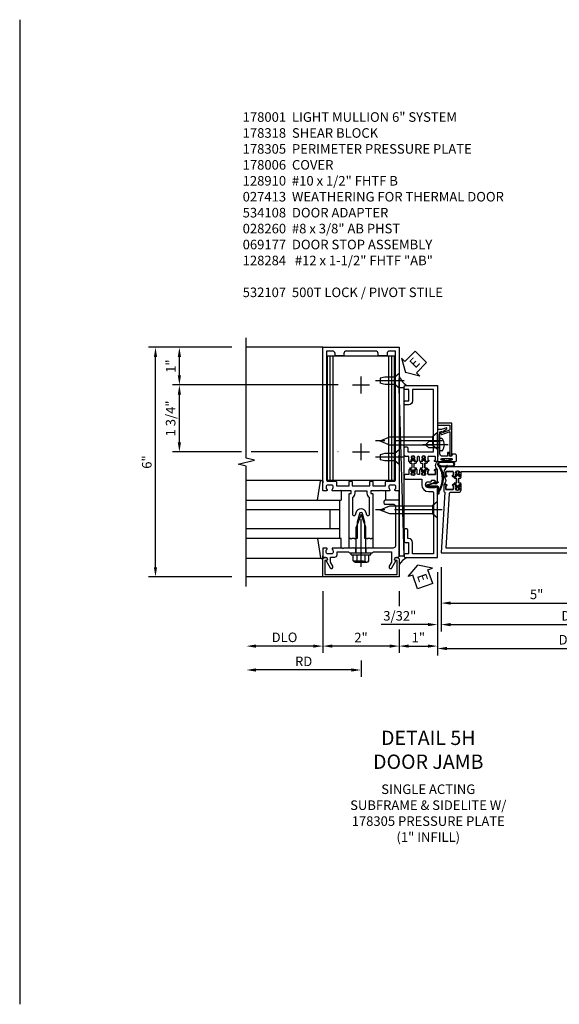
# Model space of a CAD drawing. Units: inches. Extents: x 0 to 247, y 0 to 156.
# Drawn here: x 171 to 185, y 20 to 46 of the extents above; entities that cross this region are included whole.
import ezdxf

# ---------------------------------------------------------------- set-up
doc = ezdxf.new("R2010")
doc.units = ezdxf.units.IN
doc.header["$MEASUREMENT"] = 0
doc.linetypes.add('CENTER', pattern=[2, 1.25, -0.25, 0.25, -0.25])
doc.linetypes.add('HIDDEN', pattern=[0.375, 0.25, -0.125])
doc.layers.get('0').update_dxf_attribs({"color": 4})
for name, color, linetype in [('CENTER', 1, 'CENTER'), ('DIME', 2, 'Continuous'), ('HIDDEN', 3, 'HIDDEN'), ('PARTSLIST', 3, 'Continuous'), ('TEXT', 3, 'Continuous')]:
    doc.layers.add(name, color=color, linetype=linetype)
doc.styles.get("Standard").update_dxf_attribs({"font": 'arial.ttf'})
doc.dimstyles.new('EXT_ON-OFF', dxfattribs={"dimscale": 2, "dimtxt": 0.125, "dimasz": 0.125, "dimexe": 0.09, "dimexo": 0.1875, "dimgap": 0.05, "dimtad": 3, "dimdec": 5, "dimzin": 3, "dimdsep": 46, "dimlunit": 5, "dimtxsty": 'Standard', "dimcen": 0, "dimse2": 1, "dimazin": 0, "dimtfac": 1, "dimtdec": 5, "dimtofl": 0, "dimtmove": 0, "dimatfit": 0, "dimfxl": 1, "dimfrac": 2, "dimtolj": 1, "dimtzin": 3, "dimarcsym": 0})
doc.dimstyles.new('EXT_ON-ON', dxfattribs={"dimscale": 2, "dimtxt": 0.125, "dimasz": 0.125, "dimexe": 0.09, "dimexo": 0.1875, "dimgap": 0.05, "dimtad": 3, "dimdec": 5, "dimzin": 3, "dimdsep": 46, "dimlunit": 5, "dimtxsty": 'Standard', "dimcen": 0, "dimazin": 0, "dimtfac": 1, "dimtdec": 5, "dimtofl": 0, "dimtmove": 0, "dimatfit": 0, "dimfxl": 1, "dimfrac": 2, "dimtolj": 1, "dimtzin": 3, "dimarcsym": 0})

# ---------------------------------------------------------------- blocks, each defined once
blk = doc.blocks.new('B178001')
for points in [[(1.25, 0.98), (1.25, 0.898, 0.669376), (1.276, 0.887, -0.199773), (1.339, 0.914), (1.35, 0.914, -0.414214), (1.4, 0.864), (1.4, 0.776, -0.414214), (1.35, 0.726), (1.339, 0.726, -0.199773), (1.276, 0.753, 0.669376), (1.25, 0.742), (1.25, 0.546), (1.265, 0.531), (1.25, 0.516), (1.25, 0.263, -0.414214), (1.24, 0.253), (1.184, 0.253, -0.414214), (1.174, 0.263), (1.174, 0.303, 0.414214), (1.164, 0.313), (0, 0.313), (0, 0.273), (-0.015, 0.258), (0, 0.243), (0, 0.17), (-0.015, 0.155), (0, 0.14), (0, 0.1), (0.43, 0.1), (0.648, 0.042, -0.767327), (0.648, -0.042), (0.43, -0.1), (0, -0.1), (0, -0.14), (-0.015, -0.155), (0, -0.17), (0, -0.243), (-0.015, -0.258), (0, -0.273), (0, -0.313), (1.164, -0.313, 0.414214), (1.174, -0.303), (1.174, -0.263, -0.414214), (1.184, -0.253), (1.24, -0.253, -0.414214), (1.25, -0.263), (1.25, -0.516), (1.265, -0.531), (1.25, -0.546), (1.25, -0.742, 0.669376), (1.276, -0.753, -0.199773), (1.339, -0.726), (1.35, -0.726, -0.414214), (1.4, -0.776), (1.4, -0.864, -0.414214), (1.35, -0.914), (1.339, -0.914, -0.199773), (1.276, -0.887, 0.669376), (1.25, -0.898), (1.25, -0.98, 0.414214), (1.27, -1), (5, -1), (5, 1), (1.27, 1, 0.414214)], [(4.78, -0.445), (4.78, -0.68), (4.84, -0.68, -0.414214), (4.9, -0.74), (4.9, -0.9), (1.53, -0.9, -0.414214), (1.5, -0.87), (1.5, -0.665, 0.414214), (1.48, -0.645), (1.375, -0.645), (1.375, -0.313), (1.48, -0.313, 0.414214), (1.5, -0.293), (1.5, -0.253, 0.414214), (1.48, -0.233), (1.375, -0.233), (1.375, 0.233), (1.48, 0.233, 0.414214), (1.5, 0.253), (1.5, 0.293, 0.414214), (1.48, 0.313), (1.375, 0.313), (1.375, 0.645), (1.48, 0.645, 0.414214), (1.5, 0.665), (1.5, 0.87, -0.414214), (1.53, 0.9), (4.9, 0.9), (4.9, 0.74, -0.414214), (4.84, 0.68), (4.78, 0.68), (4.78, 0.445), (4.84, 0.445, -0.414214), (4.9, 0.385), (4.9, -0.385, -0.414214), (4.84, -0.445)], [(1.086, 0.213), (0.623, 0.213, 0.876976), (0.615, 0.154), (0.674, 0.138, -0.767327), (0.674, -0.138), (0.615, -0.154, 0.876976), (0.623, -0.213), (1.086, -0.213, -0.281861), (1.184, -0.153), (1.25, -0.153), (1.25, 0.153), (1.184, 0.153, -0.281861)]]:
    blk.add_lwpolyline(points, format="xyb", close=True)
blk = doc.blocks.new('*D2179')
at = {"layer": 'DIME', "color": 0, "lineweight": -2, "transparency": 16777216}
for p, q in [((180.542, 30.702), (180.542, 30.311)), ((180.542, 29.702), (180.542, 29.085)), ((180.292, 29.265), (178.792, 29.265))]:
    blk.add_line(p, q, dxfattribs=at)
at = {"layer": 'DIME', "color": 0, "transparency": 16777216}
for points in [[(178.792, 29.306), (178.792, 29.223), (178.542, 29.265)], [(180.292, 29.306), (180.292, 29.223), (180.542, 29.265)]]:
    blk.add_solid(points, dxfattribs=at)
at = {"layer": 'DIME', "color": 0, "transparency": 16777216, "insert": (179.542, 29.49), "char_height": 0.25, "attachment_point": 5}
blk.add_mtext('\\A1;2"', dxfattribs=at)
blk = doc.blocks.new('B128910')
for p, q in [((0, 0.192), (0.116, 0.095)), ((0, 0.192), (0, -0.192)), ((0.116, 0.095), (0.375, 0.095)), ((0.116, 0.095), (0.116, -0.095)), ((0.375, 0.095), (0.5, 0.065)), ((0.5, -0.065), (0.5, 0.065)), ((0, -0.192), (0.116, -0.095)), ((0.116, -0.095), (0.375, -0.095)), ((0.375, -0.095), (0.5, -0.065))]:
    blk.add_line(p, q)
at = {"layer": 'CENTER'}
blk.add_line((-0.125, 0), (0.625, 0), dxfattribs=at)
blk = doc.blocks.new('*D2180')
at = {"layer": 'DIME', "color": 0, "lineweight": -2, "transparency": 16777216}
for p, q in [((176.167, 37.077), (174.612, 37.077)), ((174.792, 36.342), (174.792, 36.827)), ((178.948, 36.092), (174.612, 36.092))]:
    blk.add_line(p, q, dxfattribs=at)
at = {"layer": 'DIME', "color": 0, "transparency": 16777216}
for points in [[(174.75, 36.827), (174.834, 36.827), (174.792, 37.077)], [(174.75, 36.342), (174.834, 36.342), (174.792, 36.092)]]:
    blk.add_solid(points, dxfattribs=at)
at = {"layer": 'DIME', "color": 0, "transparency": 16777216, "insert": (174.566, 36.585), "char_height": 0.25, "attachment_point": 5, "rotation": 90}
blk.add_mtext('\\A1;1"', dxfattribs=at)
blk = doc.blocks.new('*D2181')
at = {"layer": 'DIME', "color": 0, "lineweight": -2, "transparency": 16777216}
for p, q in [((176.167, 37.077), (173.987, 37.077)), ((174.167, 31.327), (174.167, 36.827)), ((176.167, 31.077), (173.987, 31.077))]:
    blk.add_line(p, q, dxfattribs=at)
at = {"layer": 'DIME', "color": 0, "transparency": 16777216}
for points in [[(174.125, 36.827), (174.209, 36.827), (174.167, 37.077)], [(174.125, 31.327), (174.209, 31.327), (174.167, 31.077)]]:
    blk.add_solid(points, dxfattribs=at)
at = {"layer": 'DIME', "color": 0, "transparency": 16777216, "insert": (173.939, 34.077), "char_height": 0.25, "attachment_point": 5, "rotation": 90}
blk.add_mtext('\\A1;6"', dxfattribs=at)
blk = doc.blocks.new('*D2182')
at = {"layer": 'DIME', "color": 0, "lineweight": -2, "transparency": 16777216}
for p, q in [((178.542, 30.702), (178.542, 29.085)), ((178.292, 29.265), (176.792, 29.265))]:
    blk.add_line(p, q, dxfattribs=at)
at = {"layer": 'DIME', "color": 0, "transparency": 16777216}
for points in [[(176.792, 29.306), (176.792, 29.223), (176.542, 29.265)], [(178.292, 29.306), (178.292, 29.223), (178.542, 29.265)]]:
    blk.add_solid(points, dxfattribs=at)
at = {"layer": 'DIME', "color": 0, "transparency": 16777216, "insert": (177.542, 29.494), "char_height": 0.25, "attachment_point": 5}
blk.add_mtext('\\A1;DLO', dxfattribs=at)
blk = doc.blocks.new('*D2183')
at = {"layer": 'DIME', "color": 0, "lineweight": -2, "transparency": 16777216}
for p, q in [((179.542, 28.89), (179.542, 28.46)), ((179.292, 28.64), (176.792, 28.64))]:
    blk.add_line(p, q, dxfattribs=at)
at = {"layer": 'DIME', "color": 0, "transparency": 16777216}
for points in [[(176.792, 28.681), (176.792, 28.598), (176.542, 28.64)], [(179.292, 28.681), (179.292, 28.598), (179.542, 28.64)]]:
    blk.add_solid(points, dxfattribs=at)
at = {"layer": 'DIME', "color": 0, "transparency": 16777216, "insert": (178.042, 28.865), "char_height": 0.25, "attachment_point": 5}
blk.add_mtext('\\A1;RD', dxfattribs=at)
blk = doc.blocks.new('B162310-M')
for p, q in [((-0.313, -0.25), (-0.313, 0)), ((0.313, 0), (0.313, -0.25))]:
    blk.add_line(p, q)
blk = doc.blocks.new('B128406')
for p, q in [((-0.05, 0.26), (-0.05, -0.26)), ((-0.05, 0.26), (0, 0.26)), ((0, 0.26), (0, -0.26)), ((-0.24, 0.153), (-0.24, -0.156)), ((-0.205, 0.203), (-0.05, 0.203)), ((-0.205, 0.101), (-0.05, 0.101)), ((0, 0.124), (0.669, 0.124)), ((1, 0), (0.669, 0.124)), ((0.669, -0.124), (1, 0)), ((-0.205, -0.105), (-0.05, -0.105)), ((-0.205, -0.206), (-0.05, -0.206)), ((0, -0.124), (0.669, -0.124)), ((-0.05, -0.26), (0, -0.26))]:
    blk.add_line(p, q)
for centre, radius, start, end in [((-0.186, 0.152), 0.0543, 110.9107, 249.0893), ((-0.071, -0.002), 0.169, 142.5556, 217.4444), ((-0.186, -0.155), 0.0543, 110.9107, 249.0893)]:
    blk.add_arc(centre, radius, start, end)
at = {"layer": 'CENTER'}
blk.add_line((-0.365, 0), (1.125, 0), dxfattribs=at)
at = {"layer": 'HIDDEN'}
for p, q in [((-0.228, 0.187), (-0.209, 0.187)), ((-0.209, 0.187), (-0.209, -0.19)), ((-0.228, -0.19), (-0.209, -0.19))]:
    blk.add_line(p, q, dxfattribs=at)
blk = doc.blocks.new('B027850-M')
blk.add_line((-0.3, 0.15), (-0.3, 0.4))
blk.add_lwpolyline([(0.314, 0.4), (0.242, -0.103, -0.373552), (0.223, -0.12), (0.2, -0.12, -0.414214), (0.18, -0.1), (0.18, -0.056)], format="xyb")
blk = doc.blocks.new('B178318-T')
for p, q in [((0.878, 4.765), (-0.878, 4.765)), ((-0.878, 1.515), (-0.878, 4.765)), ((-0.803, 1.515), (-0.803, 4.765)), ((-0.73, 1.515), (-0.73, 4.765)), ((0.73, 1.515), (0.73, 4.765)), ((0.803, 1.515), (0.803, 4.765)), ((0.878, 1.515), (0.878, 4.765)), ((0.878, 1.515), (-0.878, 1.515))]:
    blk.add_line(p, q)
blk = doc.blocks.new('*D2185')
at = {"layer": 'DIME', "color": 0, "lineweight": -2, "transparency": 16777216}
for p, q in [((176.417, 36.092), (174.612, 36.092)), ((178.417, 36.092), (176.667, 36.092)), ((178.948, 36.092), (178.937, 36.092)), ((174.792, 34.592), (174.792, 35.842)), ((176.417, 34.342), (174.612, 34.342)), ((178.417, 34.342), (176.667, 34.342)), ((178.948, 34.342), (178.937, 34.342))]:
    blk.add_line(p, q, dxfattribs=at)
at = {"layer": 'DIME', "color": 0, "transparency": 16777216}
for points in [[(174.75, 35.842), (174.834, 35.842), (174.792, 36.092)], [(174.75, 34.592), (174.834, 34.592), (174.792, 34.342)]]:
    blk.add_solid(points, dxfattribs=at)
at = {"layer": 'DIME', "color": 0, "transparency": 16777216, "insert": (174.563, 35.217), "char_height": 0.25, "attachment_point": 5, "rotation": 90}
blk.add_mtext('\\A1;1 3/4"', dxfattribs=at)
blk = doc.blocks.new('*D2184')
at = {"layer": 'DIME', "color": 0, "lineweight": -2, "transparency": 16777216}
for p, q in [((181.542, 31.202), (181.542, 29.085)), ((180.542, 30.702), (180.542, 30.311)), ((180.542, 29.702), (180.542, 29.085)), ((180.792, 29.265), (181.292, 29.265))]:
    blk.add_line(p, q, dxfattribs=at)
at = {"layer": 'DIME', "color": 0, "transparency": 16777216}
for points in [[(180.792, 29.306), (180.792, 29.223), (180.542, 29.265)], [(181.292, 29.306), (181.292, 29.223), (181.542, 29.265)]]:
    blk.add_solid(points, dxfattribs=at)
at = {"layer": 'DIME', "color": 0, "transparency": 16777216, "insert": (181.042, 29.49), "char_height": 0.25, "attachment_point": 5}
blk.add_mtext('\\A1;1"', dxfattribs=at)
blk = doc.blocks.new('B027857-M')
for p, q in [((-0.18, 0.4), (-0.18, 0.15)), ((0.18, 0.15), (0.18, 0.4))]:
    blk.add_line(p, q)
blk = doc.blocks.new('B178305')
blk.add_lwpolyline([(-0.235, -0.21), (-0.25, -0.225), (-0.25, -0.454), (-0.265, -0.469), (-0.25, -0.484), (-0.25, -0.742, -0.669376), (-0.276, -0.753, 0.199773), (-0.339, -0.726), (-0.35, -0.726, 0.414214), (-0.4, -0.776), (-0.4, -0.864, 0.414214), (-0.35, -0.914), (-0.339, -0.914, 0.199773), (-0.276, -0.887, -0.669376), (-0.25, -0.898), (-0.25, -0.98, -0.414214), (-0.27, -1), (-0.456, -1, -0.414214), (-0.486, -0.97), (-0.486, -0.93, 0.84909), (-0.583, -0.914), (-0.766, -0.809, -1), (-0.726, -0.739), (-0.621, -0.8), (-0.486, -0.8), (-0.486, -0.686, -0.414214), (-0.426, -0.626), (-0.35, -0.626), (-0.35, -0.325), (-0.375, -0.3), (-0.375, -0.015), (-0.36, 0), (-0.375, 0.015), (-0.375, 0.3), (-0.35, 0.325), (-0.35, 0.8), (-0.621, 0.8), (-0.726, 0.739, -1), (-0.766, 0.809), (-0.583, 0.914, 0.84909), (-0.486, 0.93), (-0.486, 0.97, -0.414214), (-0.456, 1), (1, 1), (1, 0.63, -0.414214), (0.97, 0.6), (0.93, 0.6, -0.414214), (0.9, 0.63), (0.9, 0.84, 0.414214), (0.84, 0.9), (-0.19, 0.9, 0.414214), (-0.25, 0.84), (-0.25, 0.225), (-0.235, 0.21), (-0.25, 0.195), (-0.25, -0.195)], format="xyb", close=True)
at = {"layer": 'HIDDEN'}
for p, q in [((-0.375, 0.133), (-0.25, 0.133)), ((-0.375, -0.133), (-0.25, -0.133))]:
    blk.add_line(p, q, dxfattribs=at)
blk = doc.blocks.new('eseal2')
at = {"layer": 'TEXT', "color": 7}
for p, q in [((0.196, 0.338), (0, 0)), ((0.196, 0.21), (0.196, 0.338)), ((0.196, -0.338), (0, 0)), ((0.575, 0.21), (0.196, 0.21)), ((0.575, 0.21), (0.575, -0.21)), ((0.575, -0.21), (0.196, -0.21)), ((0.196, -0.21), (0.196, -0.338))]:
    blk.add_line(p, q, dxfattribs=at)
at = {"layer": 'TEXT', "color": 3}
blk.add_text('E', height=0.25, dxfattribs=at).set_placement((0.247, -0.116))
blk = doc.blocks.new('B534012')
blk.add_lwpolyline([(2.328, 0.735, 0.414213562), (2.313, 0.75), (2.198, 0.75), (2.198, 0.845, 0.414213562), (2.168, 0.875), (2.108, 0.875, 0.414213562), (2.078, 0.845), (2.078, 0.413), (1.931, 0.413, 0.414213562), (1.753, 0.235), (1.753, 0.13, -0.414213562), (1.723, 0.1), (0.124, 0.1), (0.124, 0.655), (0.424, 0.655, 0.414213562), (0.524, 0.755), (0.524, 0.775), (0.744, 0.775, 0.414213562), (0.774, 0.805), (0.774, 0.845, 0.414213562), (0.744, 0.875), (0.454, 0.875, 0.414213562), (0.424, 0.845), (0.424, 0.755), (0.124, 0.755), (0.124, 0.845, 0.414213562), (0.094, 0.875), (0.054, 0.875, 0.414213562), (0.024, 0.845), (0.024, 0), (1.853, 0), (1.884, 0.060841), (1.853, 0.060841), (1.853, 0.235, -1), (2.009, 0.235), (2.009, 0.177, 0.414213562), (2.034, 0.152), (2.049, 0.152), (2.049, 0.071), (2.034, 0.071, 0.414213562), (2.009, 0.046), (2.009, 0), (2.328, 0), (2.328, 0.065375, 1), (2.29675, 0.065375), (2.29675, 0.065, -0.414213562), (2.28175, 0.05), (2.213, 0.05, -0.414213562), (2.198, 0.065), (2.198, 0.235, -0.414213562), (2.213, 0.25), (2.28175, 0.25, -0.414213562), (2.29675, 0.235), (2.29675, 0.234625, 1), (2.328, 0.234625), (2.328, 0.305), (2.308, 0.325), (2.308, 0.315), (2.264, 0.315), (2.254, 0.325), (2.2325, 0.325), (2.2325, 0.312), (2.211, 0.312, -0.75), (2.211, 0.408), (2.2325, 0.408), (2.2325, 0.395), (2.254, 0.395), (2.264, 0.405), (2.308, 0.405), (2.308, 0.395), (2.328, 0.415), (2.328, 0.455, 0.414213562), (2.313, 0.47), (2.213, 0.47, -0.414213562), (2.198, 0.485), (2.198, 0.514, -0.414213562), (2.213, 0.529), (2.313, 0.529, 0.414213562), (2.328, 0.544), (2.328, 0.584), (2.308, 0.604), (2.308, 0.594), (2.264, 0.594), (2.254, 0.604), (2.2325, 0.604), (2.2325, 0.591), (2.211, 0.591, -0.75), (2.211, 0.687), (2.2325, 0.687), (2.2325, 0.674), (2.254, 0.674), (2.264, 0.684), (2.308, 0.684), (2.308, 0.674), (2.328, 0.694)], format="xyb", close=True)
blk = doc.blocks.new('B534013')
blk.add_lwpolyline([(-2.538, 0.735, 0.414213562), (-2.553, 0.75), (-2.668, 0.75), (-2.668, 0.815, 0.414213562), (-2.728, 0.875), (-2.888, 0.875, 0.414213562), (-2.918, 0.845), (-2.918, 0.805, 0.414213562), (-2.888, 0.775), (-2.788, 0.775), (-2.788, 0.1), (-4.424, 0.1), (-4.424, 0.65), (-4.124, 0.65, 0.414213562), (-4.024, 0.75), (-4.024, 0.845, 0.414213562), (-4.054, 0.875), (-4.094, 0.875, 0.414213562), (-4.124, 0.845), (-4.124, 0.75), (-4.424, 0.75), (-4.424, 0.845, 0.414213562), (-4.454, 0.875), (-4.494, 0.875, 0.414213562), (-4.524, 0.845), (-4.524, 0), (-2.538, 0), (-2.538, 0.065375, 1), (-2.56925, 0.065375), (-2.56925, 0.065, -0.414213562), (-2.58425, 0.05), (-2.653, 0.05, -0.414213562), (-2.668, 0.065), (-2.668, 0.235, -0.414213562), (-2.653, 0.25), (-2.58425, 0.25, -0.414213562), (-2.56925, 0.235), (-2.56925, 0.234625, 1), (-2.538, 0.234625), (-2.538, 0.305), (-2.558, 0.325), (-2.558, 0.315), (-2.602, 0.315), (-2.612, 0.325), (-2.6335, 0.325), (-2.6335, 0.312), (-2.655, 0.312, -0.75), (-2.655, 0.408), (-2.6335, 0.408), (-2.6335, 0.395), (-2.612, 0.395), (-2.602, 0.405), (-2.558, 0.405), (-2.558, 0.395), (-2.538, 0.415), (-2.538, 0.455, 0.414213562), (-2.553, 0.47), (-2.653, 0.47, -0.414213562), (-2.668, 0.485), (-2.668, 0.514, -0.414213562), (-2.653, 0.529), (-2.553, 0.529, 0.414213562), (-2.538, 0.544), (-2.538, 0.584), (-2.558, 0.604), (-2.558, 0.594), (-2.602, 0.594), (-2.612, 0.604), (-2.6335, 0.604), (-2.6335, 0.591), (-2.655, 0.591, -0.75), (-2.655, 0.687), (-2.6335, 0.687), (-2.6335, 0.674), (-2.612, 0.674), (-2.602, 0.684), (-2.558, 0.684), (-2.558, 0.674), (-2.538, 0.694)], format="xyb", close=True)
blk = doc.blocks.new('CLIP AND POUR')
for points in [[(-0.151, 0.342), (-0.22, 0.342, 0.414214), (-0.235, 0.327), (-0.235, 0.157, 0.414214), (-0.22, 0.142), (-0.151, 0.142, 0.414214), (-0.136, 0.157), (-0.136, 0.157, -1), (-0.105, 0.157), (-0.105, 0.104, -1), (-0.065, 0.104), (-0.065, 0.072, 0.414214), (-0.055, 0.062), (0.055, 0.062, 0.414214), (0.065, 0.072), (0.065, 0.104, -1), (0.105, 0.104), (0.105, 0.157, -1), (0.136, 0.157), (0.136, 0.157, 0.414214), (0.151, 0.142), (0.22, 0.142, 0.414214), (0.235, 0.157), (0.235, 0.327, 0.414214), (0.22, 0.342), (0.151, 0.342, 0.414214), (0.136, 0.327), (0.136, 0.327, -1), (0.105, 0.327), (0.105, 0.392, -0.47619), (-0.105, 0.392), (-0.105, 0.327, -1), (-0.136, 0.327), (-0.136, 0.327, 0.414214)], [(-0.105, -0.042, 1), (-0.065, -0.042), (-0.065, -0.01, -0.414214), (-0.055, 0), (0.055, 0, -0.414214), (0.065, -0.01), (0.065, -0.042, 1), (0.105, -0.042), (0.105, -0.017, -0.198912), (0.108, -0.01), (0.126, 0.008, -0.198912), (0.133, 0.011), (0.181, 0.011, 0.191401), (0.2, 0.003), (0.223, 0.003, 1), (0.223, 0.059), (0.2, 0.059, 0.191401), (0.181, 0.051), (0.133, 0.051, -0.198912), (0.126, 0.054), (0.108, 0.072, -0.198912), (0.105, 0.079), (0.105, 0.104, 1), (0.065, 0.104), (0.065, 0.072, -0.414214), (0.055, 0.062), (-0.055, 0.062, -0.414214), (-0.065, 0.072), (-0.065, 0.104, 1), (-0.105, 0.104), (-0.105, 0.079, -0.198912), (-0.108, 0.072), (-0.126, 0.054, -0.198912), (-0.133, 0.051), (-0.181, 0.051, 0.191401), (-0.2, 0.059), (-0.223, 0.059, 1), (-0.223, 0.003), (-0.2, 0.003, 0.191401), (-0.181, 0.011), (-0.133, 0.011, -0.198912), (-0.126, 0.008), (-0.108, -0.01, -0.198912), (-0.105, -0.017)], [(-0.156, 0.053), (-0.155, 0.054, -0.267949), (-0.153, 0.056), (-0.143, 0.055, 1), (-0.142, 0.075), (-0.152, 0.076, 0.267949), (-0.172, 0.065), (-0.173, 0.063, 0.008727), (-0.174, 0.063), (-0.181, 0.051), (-0.158, 0.051), (-0.157, 0.053, -0.008727)], [(-0.173, -0.001), (-0.172, -0.003, 0.267949), (-0.152, -0.014), (-0.142, -0.013, 1), (-0.143, 0.007), (-0.153, 0.006, -0.267949), (-0.155, 0.008), (-0.156, 0.009, -0.008727), (-0.157, 0.009), (-0.158, 0.011), (-0.181, 0.011), (-0.174, -0.001, 0.008727)], [(0.173, 0.063), (0.172, 0.065, 0.267949), (0.152, 0.076), (0.142, 0.075, 1), (0.143, 0.055), (0.153, 0.056, -0.267949), (0.155, 0.054), (0.156, 0.053, -0.008727), (0.157, 0.053), (0.158, 0.051), (0.181, 0.051), (0.174, 0.063, 0.008727)], [(0.156, 0.009), (0.155, 0.008, -0.267949), (0.153, 0.006), (0.143, 0.007, 1), (0.142, -0.013), (0.152, -0.014, 0.267949), (0.172, -0.003), (0.173, -0.001, 0.008727), (0.174, -0.001), (0.181, 0.011), (0.158, 0.011), (0.157, 0.009, -0.008727)]]:
    blk.add_lwpolyline(points, format="xyb", close=True)
blk = doc.blocks.new('A$C20AB3BD3')
blk.add_line((0.158, 0.041), (0.158, 0.073))
blk.add_lwpolyline([(0.278, 0.031, 0.414214), (0.288, 0.041, -0.414214), (0.278, 0.031), (0.168, 0.031, -0.414214), (0.158, 0.041), (0.158, 0.073, 1), (0.118, 0.073), (0.118, 0.048, -0.198912), (0.115, 0.041), (0.096, 0.023, -0.198912), (0.089, 0.02), (0.042, 0.02, 0.191401), (0.023, 0.027), (0, 0.027, 1), (0, -0.027), (0.023, -0.027, 0.191401), (0.042, -0.02), (0.089, -0.02, -0.198912), (0.096, -0.023), (0.115, -0.041, -0.198912), (0.118, -0.048), (0.118, -0.073, 1), (0.158, -0.073), (0.158, -0.041, -0.414214), (0.168, -0.031), (0.278, -0.031, -0.414214), (0.288, -0.041), (0.288, -0.073, 1), (0.328, -0.073), (0.328, -0.048, -0.198912), (0.33, -0.041), (0.349, -0.023, -0.198912), (0.356, -0.02), (0.403, -0.02, 0.191401), (0.422, -0.027), (0.445, -0.027, 1), (0.445, 0.027), (0.422, 0.027, 0.191401), (0.403, 0.02), (0.356, 0.02, -0.198912), (0.349, 0.023), (0.33, 0.041, -0.198912), (0.328, 0.048), (0.328, 0.073, 1), (0.288, 0.073), (0.288, 0.041), (0.288, 0.073, -1), (0.328, 0.073)], format="xyb")
for points in [[(0.066, 0.022, 0.008727), (0.066, 0.022), (0.065, 0.02), (0.042, 0.02), (0.049, 0.032, -0.008727), (0.049, 0.032), (0.05, 0.034, -0.267949), (0.07, 0.045), (0.081, 0.044, -1), (0.08, 0.024), (0.07, 0.025, 0.267949), (0.067, 0.023)], [(0.365, 0.024, -1), (0.364, 0.044), (0.375, 0.045, -0.267949), (0.395, 0.034), (0.396, 0.032, -0.008727), (0.396, 0.032), (0.403, 0.02), (0.38, 0.02), (0.379, 0.022, 0.008727), (0.379, 0.022), (0.378, 0.023, 0.267949), (0.375, 0.025)], [(0.066, -0.022), (0.065, -0.02), (0.042, -0.02), (0.049, -0.032, 0.008727), (0.049, -0.032), (0.05, -0.034, 0.267949), (0.07, -0.045), (0.081, -0.044, 1), (0.08, -0.024), (0.07, -0.025, -0.267949), (0.067, -0.023), (0.066, -0.022, -0.008727)], [(0.379, -0.022, 0.008727), (0.379, -0.022), (0.38, -0.02), (0.403, -0.02), (0.396, -0.032, -0.008727), (0.396, -0.032), (0.395, -0.034, -0.267949), (0.375, -0.045), (0.364, -0.044, -1), (0.365, -0.024), (0.375, -0.025, 0.267949), (0.378, -0.023)]]:
    blk.add_lwpolyline(points, format="xyb", close=True)
for centre, radius, start, end in [((0.138, 0.073), 0.02, 0, 180), ((0.168, 0.041), 0.01, 180, 270)]:
    blk.add_arc(centre, radius, start, end)
blk = doc.blocks.new('B534108')
for name, p in [('B534012', (-0.024, 0)), ('A$C20AB3BD3', (2.1865, 0.64))]:
    blk.add_blockref(name, p)
at = {"xscale": -1}
blk.add_blockref('B534013', (-0.024, 0), dxfattribs=at)
at = {"rotation": 180.0000000000002}
blk.add_blockref('CLIP AND POUR', (2.409, 0.392), dxfattribs=at)
blk = doc.blocks.new('B128284')
for p, q in [((0, 0.219), (0, -0.219)), ((0, 0.219), (0.132, 0.108)), ((0.132, -0.108), (0.132, 0.108)), ((0.132, 0.108), (1.247, 0.108)), ((1.247, 0.108), (1.497, 0.005)), ((0, -0.219), (0.132, -0.108)), ((1.247, -0.108), (0.132, -0.108)), ((1.497, -0.005), (1.247, -0.108))]:
    blk.add_line(p, q)
blk.add_arc((1.495, 0), 0.005, 292.5, 67.5)
at = {"layer": 'CENTER'}
blk.add_line((-0.125, 0), (1.625, 0), dxfattribs=at)
blk = doc.blocks.new('B027413')
blk.add_lwpolyline([(0.08, -0.239), (0.068, -0.252), (0.046, -0.232), (0.037, -0.271), (0.077, -0.326), (0.063, -0.336), (0.018, -0.274), (0.033, -0.214), (-0.017, -0.042, 0.867595), (-0.029, -0.044), (-0.029, -0.303, -0.414214), (-0.057, -0.331), (-0.228, -0.331, 0.414214), (-0.229, -0.332), (-0.229, -0.335, 0.466308), (-0.228, -0.336), (-0.204, -0.332, -0.17321), (-0.151, -0.345, 0.293058), (0.477, -0.357), (0.507, -0.365, -1), (0.502, -0.383), (0.477, -0.376, -0.290607), (-0.172, -0.355, 0.175336), (-0.203, -0.349), (-0.22, -0.352, -0.466308), (-0.247, -0.33), (-0.247, -0.328, -0.414214), (-0.232, -0.313), (-0.057, -0.313, 0.414214), (-0.047, -0.303), (-0.047, -0.233), (-0.078, -0.233), (-0.078, -0.215), (-0.047, -0.215), (-0.047, -0.095), (-0.078, -0.095), (-0.078, -0.077), (-0.057, -0.077, 0.414214), (-0.047, -0.067), (-0.047, -0.044, -0.865912), (0, -0.037), (0.051, -0.211)], format="xyb", close=True)
blk = doc.blocks.new('B060315')
blk.add_lwpolyline([(0.128, 2.723, 0.814698), (0.08, 2.713), (0.094, 2.674, 0.414214), (0.113, 2.665), (0.305, 2.735, -0.520567), (0.325, 2.721), (0.325, 2.333), (0.325, 2.118, 1), (0.375, 2.118), (0.375, 2.955), (0, 2.955), (0.003, 2.905), (0.174, 2.905), (0.177, 2.905), (0.187, 2.895), (0.197, 2.905), (0.325, 2.905), (0.325, 2.79, -0.315299), (0.315, 2.776), (0.147, 2.715, -0.397334)], format="xyb", close=True)
blk = doc.blocks.new('B028260')
for p, q in [((-0.05, 0.161), (0, 0.161)), ((0, 0.161), (0, -0.161)), ((0, 0.083), (0.292, 0.083)), ((0.375, 0), (0.292, 0.083)), ((-0.05, -0.161), (0, -0.161)), ((0, -0.083), (0.292, -0.083)), ((0.375, 0), (0.292, -0.083))]:
    blk.add_line(p, q)
for centre, radius, start, end in [((0.139, 0), 0.254, 142.3746, 217.6254), ((-0.05, 0.146), 0.015, 89.9999, 142.3747), ((-0.05, -0.146), 0.015, 217.6257, 270)]:
    blk.add_arc(centre, radius, start, end)
at = {"layer": 'CENTER'}
blk.add_line((-0.212, 0), (0.449, 0), dxfattribs=at)
blk = doc.blocks.new('B027078M')
for points in [[(0.133, -0.219), (-0.115, -0.219, -0.256917), (-0.212, -0.198, -0.599693), (-0.165, -0.08), (0.133, -0.08, -1.023889)], [(0.01, -0.184, 0.414214), (0.005, -0.184), (-0.006, -0.199), (-0.091, -0.198, 0.037576), (-0.155, -0.203, -0.933909), (-0.165, -0.1), (0.134, -0.1, -1.023738), (0.133, -0.199), (0.022, -0.199)]]:
    blk.add_lwpolyline(points, format="xyb", close=True)
blk.add_lwpolyline([(-0.067, -0.08), (0.068, -0.08, 0.414214), (0.078, -0.07), (0.078, -0.026), (0.128, -0.026, 0.412786), (0.135, -0.019), (0.135, -0.013, 0.413204), (0.128, -0.006), (0.068, -0.006, 0.414214), (0.058, -0.016), (0.058, -0.06), (0.009, -0.06, 1), (-0.009, -0.06), (-0.057, -0.06), (-0.057, -0.016, 0.414214), (-0.067, -0.006), (-0.128, -0.006, 0.414214), (-0.135, -0.013), (-0.135, -0.019, 0.414214), (-0.128, -0.026), (-0.077, -0.026), (-0.077, -0.07, 0.415987), (-0.067, -0.08)], format="xyb")
blk = doc.blocks.new('B069176M2')
blk.add_lwpolyline([(0.133, 2.514, 1), (0.133, 2.548), (0.115, 2.548, -1), (0.115, 2.594), (0.365, 2.594, -1), (0.365, 2.548), (0.347, 2.548, 1), (0.347, 2.514), (0.469, 2.514, 0.414214), (0.5, 2.545), (0.5, 2.671, 0.414214), (0.469, 2.702), (0.38, 2.702), (0.373, 2.664, -0.36397), (0.359, 2.652), (0.329, 2.652, -0.388879), (0.314, 2.666), (0.306, 2.752), (0.265, 2.752), (0.265, 2.652), (0.127, 2.652, -0.414214), (0.065, 2.714), (0.065, 2.929, -0.438529), (0.065, 2.975), (0.065, 3.292), (0.141, 3.292, -0.059164), (0.242, 3.365, 0.853548), (0.232, 3.393), (0.108, 3.348), (0.03, 3.348), (0.02, 3.358), (0.01, 3.348), (0, 3.348), (0.013, 3.1), (0.013, 2.762), (0, 2.514)], format="xyb", close=True)
blk.add_blockref('B027078M', (0.24, 2.594))
blk = doc.blocks.new('B178006')
blk.add_lwpolyline([(-0.95, -0.94), (0.95, -0.94), (0.95, -0.576), (0.92, -0.576, -1), (0.92, -0.496), (0.94, -0.496, -0.414214), (1, -0.556), (1, -1), (-1, -1), (-1, -0.556, -0.414214), (-0.94, -0.496), (-0.92, -0.496, -1), (-0.92, -0.576), (-0.95, -0.576)], format="xyb", close=True)
blk = doc.blocks.new('*D2216')
at = {"layer": 'DIME', "color": 0, "lineweight": -2, "transparency": 16777216}
for p, q in [((0.094, -0.25), (0.094, -1.367)), ((5.094, -0.25), (5.094, -1.367)), ((0.344, -1.188), (4.844, -1.188))]:
    blk.add_line(p, q, dxfattribs=at)
at = {"layer": 'DIME', "color": 0, "transparency": 16777216}
for points in [[(0.344, -1.146), (0.344, -1.229), (0.094, -1.188)], [(4.844, -1.146), (4.844, -1.229), (5.094, -1.188)]]:
    blk.add_solid(points, dxfattribs=at)
at = {"layer": 'DIME', "color": 0, "transparency": 16777216, "insert": (2.594, -0.96), "char_height": 0.25, "attachment_point": 5}
blk.add_mtext('\\A1;5"', dxfattribs=at)
blk = doc.blocks.new('*D2217')
at = {"layer": 'DIME', "color": 0, "lineweight": -2, "transparency": 16777216}
for p, q in [((5.094, -0.25), (5.094, -1.367)), ((5.344, -1.188), (6.764, -1.188))]:
    blk.add_line(p, q, dxfattribs=at)
at = {"layer": 'DIME', "color": 0, "transparency": 16777216}
for points in [[(5.344, -1.146), (5.344, -1.229), (5.094, -1.188)], [(6.764, -1.146), (6.764, -1.229), (7.014, -1.188)]]:
    blk.add_solid(points, dxfattribs=at)
at = {"layer": 'DIME', "color": 0, "transparency": 16777216, "insert": (6.054, -0.958), "char_height": 0.25, "attachment_point": 5}
blk.add_mtext('\\A1;DLO', dxfattribs=at)
blk = doc.blocks.new('*D2218')
at = {"layer": 'DIME', "color": 0, "lineweight": -2, "transparency": 16777216}
for p, q in [((0.094, -0.25), (0.094, -1.93)), ((0.344, -1.75), (6.764, -1.75))]:
    blk.add_line(p, q, dxfattribs=at)
at = {"layer": 'DIME', "color": 0, "transparency": 16777216}
for points in [[(0.344, -1.708), (0.344, -1.792), (0.094, -1.75)], [(6.764, -1.708), (6.764, -1.792), (7.014, -1.75)]]:
    blk.add_solid(points, dxfattribs=at)
at = {"layer": 'DIME', "color": 0, "transparency": 16777216, "insert": (3.554, -1.521), "char_height": 0.25, "attachment_point": 5}
blk.add_mtext('\\A1;D.S.', dxfattribs=at)
blk = doc.blocks.new('*D2219')
at = {"layer": 'DIME', "color": 0, "lineweight": -2, "transparency": 16777216}
for p, q in [((0, -0.375), (0, -2.555)), ((0.25, -2.375), (6.764, -2.375))]:
    blk.add_line(p, q, dxfattribs=at)
at = {"layer": 'DIME', "color": 0, "transparency": 16777216}
for points in [[(0.25, -2.333), (0.25, -2.417), (0, -2.375)], [(6.764, -2.333), (6.764, -2.417), (7.014, -2.375)]]:
    blk.add_solid(points, dxfattribs=at)
at = {"layer": 'DIME', "color": 0, "transparency": 16777216, "insert": (3.507, -2.146), "char_height": 0.25, "attachment_point": 5}
blk.add_mtext('\\A1;D.O.', dxfattribs=at)
blk = doc.blocks.new('*D2220')
at = {"layer": 'DIME', "color": 0, "lineweight": -2, "transparency": 16777216}
for p, q in [((0.094, -0.25), (0.094, -1.93)), ((0, -0.375), (0, -1.93)), ((-0.25, -1.75), (-1.473, -1.75)), ((0.344, -1.75), (0.594, -1.75))]:
    blk.add_line(p, q, dxfattribs=at)
at = {"layer": 'DIME', "color": 0, "transparency": 16777216}
for points in [[(-0.25, -1.708), (-0.25, -1.792), (0, -1.75)], [(0.344, -1.708), (0.344, -1.792), (0.094, -1.75)]]:
    blk.add_solid(points, dxfattribs=at)
at = {"layer": 'DIME', "color": 0, "transparency": 16777216, "insert": (-0.986, -1.521), "char_height": 0.25, "attachment_point": 5}
blk.add_mtext('\\A1;3/32"', dxfattribs=at)
blk = doc.blocks.new('B200045')
blk.add_lwpolyline([(-0.091, 0, -0.414214), (-0.094, 0.002), (-0.094, 0.563), (0.057, 0.563, -0.414214), (0.062, 0.558), (0.062, 0.482, -0.414214), (0.03, 0.45), (0.023, 0.45), (0.023, 0.512), (-0.031, 0.512), (-0.031, 0.218), (0.023, 0.218), (0.023, 0.279), (0.03, 0.279, -0.414214), (0.062, 0.247), (0.062, 0.168), (-0.036, 0.168), (-0.036, 0.058), (0, 0.058, -0.414214), (0.058, 0), (0.058, -0.06, -0.247203), (0.033, -0.107), (0.068, -0.302), (0.073, -0.302, -0.414214), (0.078, -0.307), (0.078, -0.347, -0.414214), (0.073, -0.352), (0.026, -0.352), (-0.023, -0.08), (-0.023, -0.06), (0, -0.063), (0, 0), (-0.094, 0)], format="xyb", close=True)
blk = doc.blocks.new('B522019')
blk.add_lwpolyline([(0, 0), (0, 0.067), (-0.023, 0.064), (-0.023, 0.084), (0.026, 0.356), (0.073, 0.356, -0.408224), (0.078, 0.351), (0.078, 0.311, -0.414214), (0.073, 0.306), (0.068, 0.306), (0.033, 0.115, -0.245359), (0.058, 0.067), (0.058, 0, -0.414214), (0, -0.058), (-0.036, -0.058), (-0.036, -0.504), (0.406, -0.504), (0.406, -0.167), (0.562, -0.167), (0.562, -0.247, -0.41003), (0.53, -0.279), (0.522, -0.279), (0.522, -0.217), (0.468, -0.217), (0.468, -0.512), (0.522, -0.512), (0.522, -0.45), (0.53, -0.45, -0.410031), (0.562, -0.482), (0.562, -0.557, -0.414214), (0.557, -0.562), (-0.094, -0.562), (-0.094, -0.005, -0.414214), (-0.089, 0)], format="xyb", close=True)
blk = doc.blocks.new('B027557-M')
for points in [[(0.139, 0.036, -0.365977), (0.123, 0.018, 0.845154), (0.123, -0.019, -0.365977), (0.139, -0.037), (0.139, -0.147), (0.103, -0.186, -0.677425), (0.094, -0.183), (0.094, -0.068, 0.414215), (0.084, -0.058), (0.05, -0.058, 0.414213), (0.04, -0.068), (0.04, -0.11, -1.414214), (0.008, -0.121), (0.008, -0.038, -0.414214), (0.027, -0.019, 1), (0.027, 0.018, -0.414214), (0.008, 0.037), (0.008, 0.12, -1.414217), (0.04, 0.109), (0.04, 0.068, 0.414212), (0.05, 0.058), (0.084, 0.058, 0.414215), (0.094, 0.068), (0.094, 0.172), (0.139, 0.172)], [(0.155, 0.079, -0.385371), (0.217, 0.03), (0.261, -0.109, 0.840148), (0.282, -0.107), (0.282, 0.052, 0.429334), (0.168, 0.172), (0.139, 0.172), (0.139, 0.079)], [(0.093, -0.213), (0.223, -0.309, -0.229622), (0.26, -0.388, 0.744792), (0.279, -0.396, 0.106684), (0.282, -0.371), (0.282, -0.323, 0.215079), (0.234, -0.237), (0.139, -0.147), (0.091, -0.198, 0.453762)]]:
    blk.add_lwpolyline(points, format="xyb", close=True)
blk = doc.blocks.new('S522GT02')
for p, q in [((0.57, 1.943), (1.92, 1.943)), ((0.187, 1.75), (1.92, 1.75)), ((0.187, 1.75), (0.187, 0.75)), ((0.187, 1.5), (1.92, 1.5)), ((0.437, 1.5), (0.437, 1)), ((0.187, 1), (1.92, 1)), ((0.187, 0.75), (1.92, 0.75)), ((0.57, 0.556), (1.92, 0.556))]:
    blk.add_line(p, q)
for name, p, rotation in [('B200045', (0, 2), 270), ('B522019', (0, 0), 90), ('B027557-M', (0.364, 0.468), 90)]:
    blk.add_blockref(name, p, dxfattribs=dict(rotation=rotation))
at = {"extrusion": (0, 0, -1), "zscale": -1, "rotation": 270}
blk.add_blockref('B027557-M', (-0.364, 2.032), dxfattribs=at)
blk = doc.blocks.new('P532009')
blk.add_lwpolyline([(0.31575, 2.375, 0.414213562), (0.16575, 2.225), (0.16575, 2.12), (0.231125, 2.12, 1), (0.231125, 2.15125), (0.23075, 2.15125, -0.414213562), (0.21575, 2.16625), (0.21575, 2.235, -0.414213562), (0.23075, 2.25), (0.40075, 2.25, -0.414213562), (0.41575, 2.235), (0.41575, 2.16625, -0.414213562), (0.40075, 2.15125), (0.400375, 2.15125, 1), (0.400375, 2.12), (0.47175, 2.12), (0.49175, 2.14), (0.48175, 2.14), (0.48175, 2.184), (0.49175, 2.194), (0.49175, 2.2155), (0.47875, 2.2155), (0.47875, 2.237, -0.75), (0.57475, 2.237), (0.57475, 2.2155), (0.56175, 2.2155), (0.56175, 2.194), (0.57175, 2.184), (0.57175, 2.14), (0.56175, 2.14), (0.58175, 2.12), (0.61975, 2.12), (0.61975, 2.25), (4.57775, 2.25), (4.57775, 1.972), (4.61575, 1.972), (4.63575, 1.992), (4.62575, 1.992), (4.62575, 2.036), (4.63575, 2.046), (4.63575, 2.0675), (4.62275, 2.0675), (4.62275, 2.089, -0.75), (4.71875, 2.089), (4.71875, 2.0675), (4.70575, 2.0675), (4.70575, 2.046), (4.71575, 2.036), (4.71575, 1.992), (4.70575, 1.992), (4.72575, 1.972), (4.797125, 1.972, 1), (4.797125, 2.00325), (4.79675, 2.00325, -0.414213562), (4.78175, 2.01825), (4.78175, 2.087, -0.414213562), (4.79675, 2.102), (4.96675, 2.102, -0.414213562), (4.98175, 2.087), (4.98175, 2.01825, -0.414213562), (4.96675, 2.00325), (4.966375, 2.00325, 1), (4.966375, 1.972), (5.03175, 1.972), (5.03175, 2.11, 0.414213562), (4.96975, 2.172), (4.73475, 2.172, -0.414213562), (4.71975, 2.187), (4.71975, 2.266), (5.04375, 2.282125), (5.04375, 2.25), (5.09375, 2.25), (5.09375, 2.375)], format="xyb", close=True)
blk = doc.blocks.new('P532010')
blk.add_lwpolyline([(4.72, 0.437, 0.414214), (4.595, 0.312), (4.595, 0.25), (0.227, 0.25), (0.314, 1.682, -0.396433), (0.344, 1.71), (0.558, 1.71, 0.414214), (0.62, 1.772), (0.62, 1.91), (0.582, 1.91), (0.562, 1.89), (0.572, 1.89), (0.572, 1.846), (0.562, 1.836), (0.562, 1.814), (0.575, 1.814), (0.575, 1.793, -0.75), (0.479, 1.793), (0.479, 1.814), (0.492, 1.814), (0.492, 1.836), (0.482, 1.846), (0.482, 1.89), (0.492, 1.89), (0.472, 1.91), (0.4, 1.91, 1), (0.4, 1.879), (0.401, 1.879, -0.414214), (0.416, 1.864), (0.416, 1.795, -0.414214), (0.401, 1.78), (0.231, 1.78, -0.414214), (0.216, 1.795), (0.216, 1.864, -0.414214), (0.231, 1.879), (0.231, 1.879, 1), (0.231, 1.91), (0.166, 1.91), (0.166, 1.735, 0.413543), (0.191, 1.71), (0.094, 0.125), (5.094, 0.125), (5.094, 0.25), (5.044, 0.25), (5.044, 0.218), (4.72, 0.234), (4.72, 0.313, -0.414214), (4.735, 0.328), (4.97, 0.328, 0.414214), (5.032, 0.39), (5.032, 1.762), (4.966, 1.762, 1), (4.966, 1.731), (4.967, 1.731, -0.414214), (4.982, 1.716), (4.982, 1.647, -0.414214), (4.967, 1.632), (4.797, 1.632, -0.414214), (4.782, 1.647), (4.782, 1.716, -0.414214), (4.797, 1.731), (4.797, 1.731, 1), (4.797, 1.762), (4.726, 1.762), (4.706, 1.742), (4.716, 1.742), (4.716, 1.698), (4.706, 1.688), (4.706, 1.666), (4.719, 1.666), (4.719, 1.645, -0.75), (4.623, 1.645), (4.623, 1.666), (4.636, 1.666), (4.636, 1.688), (4.626, 1.698), (4.626, 1.742), (4.636, 1.742), (4.616, 1.762), (4.578, 1.762), (4.578, 1.624, 0.414214), (4.64, 1.562), (4.907, 1.562), (4.907, 0.437)], format="xyb", close=True)
blk = doc.blocks.new('B532107')
for name in ['P532009', 'P532010']:
    blk.add_blockref(name, (0, 0))
at = {"rotation": 90}
blk.add_blockref('CLIP AND POUR', (0.55775, 2.015), dxfattribs=at)
at = {"xscale": -1, "rotation": 270}
blk.add_blockref('CLIP AND POUR', (4.63975, 1.867), dxfattribs=at)
blk = doc.blocks.new('S532VS07KCADS')
for p, q in [((5.09375, 2.375), (7.014249, 2.375)), ((5.09375, 0.125), (7.014249, 0.125))]:
    blk.add_line(p, q)
blk.add_lwpolyline([(7.014249, -0.25), (7.014249, 1.308134), (6.801837, 1.361055), (7.226662, 1.466975), (7.014249, 1.519896), (7.014249, 2.75)])
for name, p in [('B532107', (0, 0)), ('S522GT02', (5.09375, 0.25))]:
    blk.add_blockref(name, p)
at = {"layer": 'DIME'}
for base, p2, picture, middle in [((0, -1.75), (0, 0), '*D2220', (-0.98634, -1.520651)), ((5.09375, -1.1875), (5.09375, 0.125), '*D2216', (2.59375, -0.960368))]:
    dim = blk.add_linear_dim(base=base, p1=(0.09375, 0.125), p2=p2, dimstyle='EXT_ON-ON', override={"dimpost": '"'}, dxfattribs=at)
    dim.commit()
    dim.dimension.update_dxf_attribs({"geometry": picture, "text_midpoint": middle})
for base, p1, text, picture, middle in [((7.014249, -2.375), (0, 0), 'D.O.', '*D2219', (3.507125, -2.145651)), ((7.014249, -1.75), (0.09375, 0.125), 'D.S.', '*D2218', (3.554, -1.520737)), ((7.014249, -1.1875), (5.09375, 0.125), 'DLO', '*D2217', (6.054, -0.958151))]:
    dim = blk.add_linear_dim(base=base, p1=p1, p2=(7.014249, -0.25), text=text, dimstyle='EXT_ON-OFF', override={"dimpost": '"'}, dxfattribs=at)
    dim.commit()
    dim.dimension.update_dxf_attribs({"geometry": picture, "text_midpoint": middle})

msp = doc.modelspace()

# ---------------------------------------------------------------- linework, layer by layer
at = {"ltscale": 0.25}
msp.add_line((170.615091, 45.643801), (170.615091, 19.898381), dxfattribs=at)
for p, q in [((178.541938, 37.077034), (176.541938, 37.077034)), ((180.666938, 31.627809), (180.541938, 36.019421)), ((178.499303, 33.597034), (176.541938, 33.597034)), ((176.541938, 33.077034), (179.021938, 33.077034)), ((178.979438, 33.077034), (178.979438, 32.077034)), ((178.979438, 32.827034), (176.541938, 32.827034)), ((178.729438, 32.827034), (178.729438, 32.327034)), ((178.979438, 32.327034), (176.541938, 32.327034)), ((179.021938, 32.077034), (176.541938, 32.077034)), ((178.499303, 31.557034), (176.541938, 31.557034)), ((178.541938, 31.077034), (176.541938, 31.077034))]:
    msp.add_line(p, q)
msp.add_lwpolyline([(176.541938, 30.827034), (176.541938, 33.971153), (176.329686, 34.024074), (176.75451, 34.129994), (176.542258, 34.182915), (176.541938, 37.327034)])
msp.add_lwpolyline([(180.541938, 36.019421), (180.541938, 31.627809), (180.666938, 31.627809), (180.666938, 36.019421)], close=True)
for centre, radius, start, end in [((181.097625, 36.560552), 0.604633, 203.2125117, 233.1003861), ((181.010814, 31.081929), 0.565438, 118.8824051, 146.019296)]:
    msp.add_arc(centre, radius, start, end)
at = {"layer": 'CENTER'}
for p, q in [((179.541938, 35.873034), (179.541938, 36.311034)), ((179.322938, 36.092034), (179.760938, 36.092034)), ((179.541938, 34.123034), (179.541938, 34.561034)), ((179.322938, 34.342034), (179.760938, 34.342034))]:
    msp.add_line(p, q, dxfattribs=at)

# ---------------------------------------------------------------- block references
at = {"xscale": -1, "rotation": 270}
for name in ['B178001', 'B178305']:
    msp.add_blockref(name, (179.541938, 32.077034), dxfattribs=at)
for name, p in [('B178318-T', (179.541938, 32.077034)), ('B060315', (181.541937, 32.136034)), ('B069176M2', (181.541937, 31.577034)), ('S532VS07KCADS', (181.541937, 31.577034)), ('B162310-M', (179.541938, 32.077034)), ('B178006', (179.541938, 32.077034))]:
    msp.add_blockref(name, p)
for name, p, rotation in [('eseal2', (180.702152, 36.420219), 45), ('B534108', (181.541937, 31.577034), 90), ('B128284', (181.541937, 34.628134), 180), ('B028260', (181.606937, 34.529034), 180), ('B027413', (181.228937, 33.484034), 90), ('B027850-M', (178.721938, 33.477034), 180), ('B027857-M', (180.361938, 33.477034), 180), ('B128284', (181.541937, 32.827034), 180), ('B128406', (179.541938, 31.702034), 90), ('eseal2', (181.028118, 31.377491), 289.3899225866388)]:
    msp.add_blockref(name, p, dxfattribs=dict(rotation=rotation))
at = {"xscale": -1}
msp.add_blockref('B027850-M', (178.721938, 31.677034), dxfattribs=at)
at = {"layer": 'HIDDEN', "rotation": 180}
for p in [(180.541938, 36.202034), (180.541938, 34.202034)]:
    msp.add_blockref('B128910', p, dxfattribs=at)

# ---------------------------------------------------------------- texts
at = {"layer": 'PARTSLIST', "ltscale": 0.25, "insert": (176.44725, 43.223363), "char_height": 0.25, "width": 10, "attachment_point": 1}
msp.add_mtext('178001  LIGHT MULLION 6" SYSTEM\\P178318  SHEAR BLOCK\\P178305  PERIMETER PRESSURE PLATE\\P178006  COVER\\P128910  #10 x 1/2" FHTF B\\P027413  WEATHERING FOR THERMAL DOOR\\P534108  DOOR ADAPTER\\P028260  #8 x 3/8" AB PHST\\P069177  DOOR STOP ASSEMBLY\\P128284   #12 x 1-1/2" FHTF "AB"\\P\\P532107  500T LOCK / PIVOT STILE', dxfattribs=at)
at = {"layer": 'TEXT', "width": 8, "attachment_point": 2}
for s, insert, char_height in [('DETAIL 5H\\PDOOR JAMB', (181.301199, 27.053874), 0.375), ('SINGLE ACTING \\PSUBFRAME & SIDELITE W/\\P178305 PRESSURE PLATE\\P(1" INFILL)', (181.301199, 25.646624), 0.25)]:
    msp.add_mtext(s, dxfattribs=dict(at, insert=insert, char_height=char_height))

# ---------------------------------------------------------------- dimensions: what is measured, and where the dimension line sits
at = {"layer": 'DIME'}
for base, p1, p2, angle, dimstyle, picture, middle in [((174.166938, 37.077034), (176.541938, 31.077034), (176.541938, 37.077034), 90, 'EXT_ON-ON', '*D2181', (173.939295, 34.077034)), ((174.791938, 37.077034), (179.322938, 36.092034), (176.541938, 37.077034), 90, 'EXT_ON-ON', '*D2180', (174.566426, 36.584534)), ((174.791938, 36.092034), (179.322938, 34.342034), (179.322938, 36.092034), 90, 'EXT_ON-ON', '*D2185', (174.562589, 35.217034)), ((178.541938, 29.264534), (180.541938, 31.077034), (178.541938, 31.077034), 180, 'EXT_ON-OFF', '*D2179', (179.541938, 29.490045))]:
    dim = msp.add_linear_dim(base=base, p1=p1, p2=p2, angle=angle, dimstyle=dimstyle, override={"dimpost": '"'}, dxfattribs=at)
    dim.commit()
    dim.dimension.update_dxf_attribs({"geometry": picture, "text_midpoint": middle})
dim = msp.add_linear_dim(base=(181.541937, 29.264534), p1=(180.541938, 31.077034), p2=(181.541937, 31.577034), dimstyle='EXT_ON-ON', override={"dimpost": '"'}, dxfattribs=at)
dim.commit()
dim.dimension.update_dxf_attribs({"geometry": '*D2184', "text_midpoint": (181.041938, 29.490045)})
for base, p1, text, picture, middle in [((176.541938, 29.264534), (178.541938, 31.077034), 'DLO', '*D2182', (177.541938, 29.493882)), ((176.541938, 28.639534), (179.541938, 29.264534), 'RD', '*D2183', (178.041938, 28.864534))]:
    dim = msp.add_linear_dim(base=base, p1=p1, p2=(176.541938, 30.827034), text=text, dimstyle='EXT_ON-OFF', override={"dimpost": '"'}, dxfattribs=at)
    dim.commit()
    dim.dimension.update_dxf_attribs({"geometry": picture, "text_midpoint": middle})

doc.saveas('drawing.dxf')
